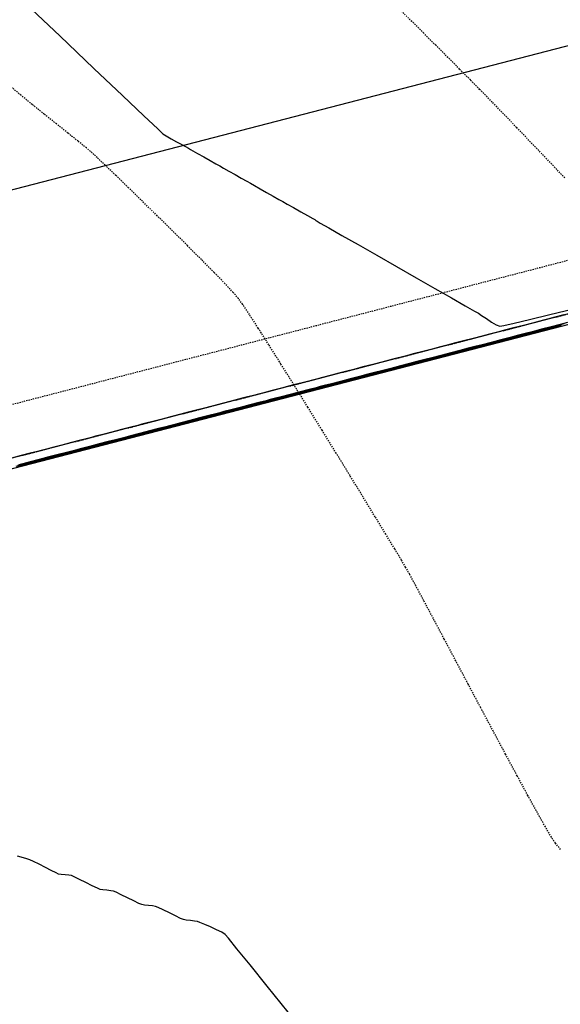
# Model space of a CAD drawing. Units: feet. Extents: x 2203087 to 2219056, y 13756737 to 13771032.
# Drawn here: x 2211532 to 2211584, y 13761048 to 13761143 of the extents above; entities that cross this region are included whole.
import ezdxf

# ---------------------------------------------------------------- set-up
doc = ezdxf.new("R2010")
doc.units = ezdxf.units.FT
doc.header["$MEASUREMENT"] = 0
doc.linetypes.add('DASHED2', pattern=[0.375, 0.25, -0.125])
doc.linetypes.add('HIDDEN2', pattern=[0.1875, 0.125, -0.0625])
for name, color, linetype in [('C-DRN-CONC', 1, 'Continuous'), ('C-ESMT', 1, 'HIDDEN2'), ('C-FINISHED-CONTR', 2, 'Continuous'), ('C-GRA-WALL', 230, 'DASHED2'), ('C-LOT', 2, 'Continuous'), ('V-P01-TOPO', 243, 'HIDDEN2')]:
    doc.layers.add(name, color=color, linetype=linetype)

msp = doc.modelspace()

# ---------------------------------------------------------------- linework, layer by layer
at = {"layer": 'C-DRN-CONC', "elevation": 741.58}
msp.add_lwpolyline([(2211660.833, 13761133.364, -0.001573), (2211660.555, 13761134.325), (2211447.593, 13761079.161), (2211488.914, 13760966), (2211552.577, 13760896.708), (2211681.804, 13760812.962), (2211796.577, 13760741.301), (2211890.108, 13760781.886), (2211846.431, 13760963.047, -0.004392), (2211845.395, 13760963.077, -0.004392)], format="xyb", dxfattribs=at)
at = {"layer": 'C-DRN-CONC', "elevation": 736.58}
msp.add_lwpolyline([(2211660.833, 13761133.364), (2211448.911, 13761078.47), (2211489.786, 13760966.53), (2211553.227, 13760897.478), (2211682.341, 13760813.806), (2211796.661, 13760742.427), (2211888.939, 13760782.469), (2211845.395, 13760963.077)], dxfattribs=at)
at = {"layer": 'C-ESMT', "elevation": 0.58}
msp.add_lwpolyline([(2211444.327, 13761083.48), (2211667.964, 13761141.409)], dxfattribs=at)
at = {"layer": 'C-FINISHED-CONTR', "color": 4, "linetype": 'Continuous', "lineweight": -3}
for points, elevation in [([(2211531.749, 13761145.017), (2211535.54, 13761141.41), (2211538.847, 13761138.264), (2211541.582, 13761135.664), (2211543.658, 13761133.693), (2211544.987, 13761132.435), (2211545.48, 13761131.974), (2211545.798, 13761131.773), (2211546.281, 13761131.498), (2211546.804, 13761131.211), (2211547.24, 13761130.976), (2211547.462, 13761130.856), (2211547.67, 13761130.739), (2211547.95, 13761130.581), (2211548.157, 13761130.463), (2211548.374, 13761130.341), (2211548.831, 13761130.084), (2211549.423, 13761129.749), (2211550.047, 13761129.397), (2211550.598, 13761129.086), (2211550.971, 13761128.876), (2211551.327, 13761128.675), (2211551.844, 13761128.383), (2211552.442, 13761128.046), (2211553.042, 13761127.707), (2211553.565, 13761127.412), (2211553.932, 13761127.205), (2211554.308, 13761126.993), (2211554.853, 13761126.685), (2211555.484, 13761126.329), (2211556.117, 13761125.972), (2211556.668, 13761125.661), (2211557.052, 13761125.444), (2211557.467, 13761125.21), (2211558.085, 13761124.861), (2211558.783, 13761124.468), (2211559.438, 13761124.098), (2211559.928, 13761123.822), (2211560.129, 13761123.708), (2211560.241, 13761123.632), (2211560.352, 13761123.557), (2211560.658, 13761123.382), (2211561.489, 13761122.908), (2211562.743, 13761122.193), (2211564.315, 13761121.296), (2211566.101, 13761120.278), (2211567.998, 13761119.196), (2211569.902, 13761118.11), (2211571.71, 13761117.079), (2211573.316, 13761116.162), (2211574.619, 13761115.418), (2211575.513, 13761114.907), (2211575.896, 13761114.688), (2211576.213, 13761114.481), (2211576.666, 13761114.174), (2211577.165, 13761113.846), (2211577.623, 13761113.576), (2211577.951, 13761113.445), (2211578.344, 13761113.516), (2211579.331, 13761113.739), (2211580.833, 13761114.093), (2211582.771, 13761114.558), (2211585.063, 13761115.113)], 740), ([(2211584.135, 13761114.53), (2211583.258, 13761114.303), (2211582.566, 13761114.124), (2211582.185, 13761114.025), (2211581.804, 13761113.926), (2211581.113, 13761113.747), (2211580.235, 13761113.52), (2211579.295, 13761113.276), (2211578.417, 13761113.049), (2211577.726, 13761112.87), (2211577.345, 13761112.771), (2211576.964, 13761112.673), (2211576.273, 13761112.493), (2211575.395, 13761112.266), (2211574.455, 13761112.023), (2211573.577, 13761111.795), (2211572.886, 13761111.616), (2211572.505, 13761111.517), (2211572.124, 13761111.419), (2211571.432, 13761111.24), (2211570.554, 13761111.012), (2211569.615, 13761110.769), (2211568.737, 13761110.541), (2211568.045, 13761110.362), (2211567.664, 13761110.264), (2211567.283, 13761110.165), (2211566.592, 13761109.986), (2211565.714, 13761109.758), (2211564.774, 13761109.515), (2211563.897, 13761109.288), (2211563.205, 13761109.109), (2211562.824, 13761109.01), (2211562.443, 13761108.911), (2211561.752, 13761108.732), (2211560.874, 13761108.505), (2211559.934, 13761108.261), (2211559.056, 13761108.034), (2211558.365, 13761107.855), (2211557.984, 13761107.756), (2211557.603, 13761107.657), (2211556.912, 13761107.478), (2211556.034, 13761107.251), (2211555.094, 13761107.007), (2211554.216, 13761106.78), (2211553.525, 13761106.601), (2211553.144, 13761106.502), (2211552.763, 13761106.404), (2211552.071, 13761106.225), (2211551.193, 13761105.997), (2211550.254, 13761105.754), (2211549.376, 13761105.526), (2211548.684, 13761105.347), (2211548.303, 13761105.249), (2211547.922, 13761105.15), (2211547.231, 13761104.971), (2211546.353, 13761104.743), (2211545.413, 13761104.5), (2211544.535, 13761104.273), (2211543.844, 13761104.093), (2211543.463, 13761103.995), (2211543.082, 13761103.896), (2211542.391, 13761103.717), (2211541.513, 13761103.49), (2211540.573, 13761103.246), (2211539.695, 13761103.019), (2211539.004, 13761102.84), (2211538.623, 13761102.741), (2211538.242, 13761102.642), (2211537.551, 13761102.463), (2211536.673, 13761102.236), (2211535.733, 13761101.992), (2211534.855, 13761101.765), (2211534.164, 13761101.586), (2211533.783, 13761101.487), (2211533.402, 13761101.389), (2211532.71, 13761101.209), (2211531.832, 13761100.982), (2211530.893, 13761100.739)], 740), ([(2211583.809, 13761113.527), (2211583.2, 13761113.369), (2211582.518, 13761113.193), (2211581.91, 13761113.035), (2211581.521, 13761112.934), (2211581.186, 13761112.848), (2211580.706, 13761112.723), (2211580.177, 13761112.586), (2211579.697, 13761112.462), (2211579.362, 13761112.375), (2211578.972, 13761112.274), (2211578.36, 13761112.116), (2211577.674, 13761111.938), (2211577.062, 13761111.78), (2211576.673, 13761111.679), (2211576.34, 13761111.593), (2211575.862, 13761111.469), (2211575.336, 13761111.333), (2211574.859, 13761111.209), (2211574.525, 13761111.123), (2211574.134, 13761111.022), (2211573.519, 13761110.862), (2211572.829, 13761110.684), (2211572.214, 13761110.524), (2211571.824, 13761110.423), (2211571.493, 13761110.338), (2211571.018, 13761110.215), (2211570.495, 13761110.079), (2211570.02, 13761109.957), (2211569.689, 13761109.871), (2211569.297, 13761109.769), (2211568.679, 13761109.609), (2211567.985, 13761109.429), (2211567.366, 13761109.269), (2211566.976, 13761109.168), (2211566.646, 13761109.083), (2211566.174, 13761108.961), (2211565.654, 13761108.826), (2211565.182, 13761108.704), (2211564.852, 13761108.618), (2211564.46, 13761108.517), (2211563.838, 13761108.356), (2211563.14, 13761108.175), (2211562.519, 13761108.014), (2211562.128, 13761107.913), (2211561.8, 13761107.828), (2211561.33, 13761107.706), (2211560.813, 13761107.572), (2211560.343, 13761107.451), (2211560.015, 13761107.366), (2211559.623, 13761107.264), (2211558.998, 13761107.102), (2211558.296, 13761106.921), (2211557.671, 13761106.759), (2211557.279, 13761106.657), (2211556.953, 13761106.573), (2211556.486, 13761106.452), (2211555.972, 13761106.319), (2211555.504, 13761106.198), (2211555.179, 13761106.114), (2211554.785, 13761106.012), (2211554.157, 13761105.849), (2211553.451, 13761105.666), (2211552.824, 13761105.504), (2211552.431, 13761105.402), (2211552.107, 13761105.318), (2211551.642, 13761105.198), (2211551.131, 13761105.065), (2211550.666, 13761104.945), (2211550.342, 13761104.861), (2211549.948, 13761104.759), (2211549.317, 13761104.596), (2211548.607, 13761104.412), (2211547.976, 13761104.248), (2211547.583, 13761104.147), (2211547.261, 13761104.063), (2211546.798, 13761103.944), (2211546.29, 13761103.812), (2211545.827, 13761103.692), (2211545.505, 13761103.609), (2211545.11, 13761103.507), (2211544.476, 13761103.342), (2211543.762, 13761103.157), (2211543.129, 13761102.993), (2211542.735, 13761102.891), (2211542.414, 13761102.808), (2211541.955, 13761102.689), (2211541.448, 13761102.558), (2211540.989, 13761102.439), (2211540.668, 13761102.356), (2211540.273, 13761102.254), (2211539.636, 13761102.089), (2211538.918, 13761101.903), (2211538.281, 13761101.738), (2211537.887, 13761101.636), (2211537.568, 13761101.554), (2211537.111, 13761101.435), (2211536.607, 13761101.305), (2211536.15, 13761101.187), (2211535.831, 13761101.104), (2211535.435, 13761101.001), (2211534.795, 13761100.836), (2211534.074, 13761100.649), (2211533.434, 13761100.483), (2211533.039, 13761100.381), (2211532.722, 13761100.299), (2211532.267, 13761100.181), (2211531.766, 13761100.051), (2211531.311, 13761099.934)], 738), ([(2211583.802, 13761113.433), (2211583.538, 13761113.364), (2211583.384, 13761113.324), (2211583.177, 13761113.271), (2211583.024, 13761113.231), (2211582.761, 13761113.163), (2211582.144, 13761113.003), (2211581.315, 13761112.789), (2211580.416, 13761112.556), (2211579.587, 13761112.342), (2211578.969, 13761112.182), (2211578.705, 13761112.113), (2211578.544, 13761112.072), (2211578.327, 13761112.016), (2211578.167, 13761111.974), (2211577.904, 13761111.906), (2211577.291, 13761111.747), (2211576.467, 13761111.534), (2211575.574, 13761111.303), (2211574.75, 13761111.09), (2211574.136, 13761110.931), (2211573.872, 13761110.863), (2211573.704, 13761110.819), (2211573.478, 13761110.76), (2211573.31, 13761110.717), (2211573.047, 13761110.649), (2211572.438, 13761110.491), (2211571.62, 13761110.28), (2211570.732, 13761110.05), (2211569.913, 13761109.838), (2211569.303, 13761109.68), (2211569.039, 13761109.612), (2211568.864, 13761109.566), (2211568.628, 13761109.505), (2211568.453, 13761109.46), (2211568.191, 13761109.392), (2211567.585, 13761109.235), (2211566.772, 13761109.025), (2211565.89, 13761108.797), (2211565.077, 13761108.586), (2211564.469, 13761108.429), (2211564.206, 13761108.361), (2211564.024, 13761108.314), (2211563.779, 13761108.25), (2211563.597, 13761108.203), (2211563.335, 13761108.135), (2211562.732, 13761107.979), (2211561.924, 13761107.77), (2211561.048, 13761107.543), (2211560.24, 13761107.334), (2211559.636, 13761107.178), (2211559.372, 13761107.11), (2211559.184, 13761107.061), (2211558.929, 13761106.995), (2211558.741, 13761106.946), (2211558.479, 13761106.878), (2211557.879, 13761106.723), (2211557.076, 13761106.515), (2211556.206, 13761106.29), (2211555.403, 13761106.082), (2211554.802, 13761105.927), (2211554.539, 13761105.859), (2211554.344, 13761105.808), (2211554.08, 13761105.74), (2211553.885, 13761105.689), (2211553.623, 13761105.621), (2211553.026, 13761105.467), (2211552.229, 13761105.261), (2211551.364, 13761105.037), (2211550.566, 13761104.83), (2211549.969, 13761104.676), (2211549.706, 13761104.608), (2211549.503, 13761104.555), (2211549.231, 13761104.485), (2211549.029, 13761104.432), (2211548.767, 13761104.365), (2211548.174, 13761104.211), (2211547.381, 13761104.006), (2211546.522, 13761103.784), (2211545.729, 13761103.578), (2211545.135, 13761103.425), (2211544.872, 13761103.357), (2211544.663, 13761103.302), (2211544.382, 13761103.23), (2211544.173, 13761103.175), (2211543.833, 13761103.087), (2211543.074, 13761102.891), (2211542.107, 13761102.641), (2211541.14, 13761102.39), (2211540.381, 13761102.194), (2211540.039, 13761102.105), (2211539.823, 13761102.05), (2211539.533, 13761101.974), (2211539.317, 13761101.919), (2211538.978, 13761101.831), (2211538.224, 13761101.636), (2211537.263, 13761101.387), (2211536.301, 13761101.138), (2211535.547, 13761100.943), (2211535.205, 13761100.854), (2211534.983, 13761100.797), (2211534.684, 13761100.719), (2211534.462, 13761100.662), (2211534.123, 13761100.574), (2211533.373, 13761100.38), (2211532.418, 13761100.133), (2211531.463, 13761099.886)], 736), ([(2211584.197, 13761113.674), (2211583.511, 13761113.496), (2211582.649, 13761113.273), (2211581.787, 13761113.049), (2211581.102, 13761112.872), (2211580.77, 13761112.786), (2211580.548, 13761112.728), (2211580.23, 13761112.646), (2211579.913, 13761112.564), (2211579.691, 13761112.506), (2211579.358, 13761112.42), (2211578.672, 13761112.243), (2211577.808, 13761112.019), (2211576.944, 13761111.795), (2211576.258, 13761111.617), (2211575.926, 13761111.531), (2211575.705, 13761111.474), (2211575.389, 13761111.392), (2211575.074, 13761111.311), (2211574.852, 13761111.253), (2211574.52, 13761111.167), (2211573.832, 13761110.989), (2211572.966, 13761110.765), (2211572.101, 13761110.541), (2211571.413, 13761110.363), (2211571.082, 13761110.277), (2211570.861, 13761110.22), (2211570.548, 13761110.139), (2211570.234, 13761110.057), (2211570.014, 13761110), (2211569.681, 13761109.914), (2211568.992, 13761109.736), (2211568.125, 13761109.511), (2211567.258, 13761109.287), (2211566.569, 13761109.108), (2211566.237, 13761109.022), (2211566.018, 13761108.965), (2211565.706, 13761108.885), (2211565.394, 13761108.804), (2211565.175, 13761108.747), (2211564.843, 13761108.661), (2211564.153, 13761108.482), (2211563.284, 13761108.257), (2211562.415, 13761108.032), (2211561.725, 13761107.854), (2211561.393, 13761107.768), (2211561.175, 13761107.711), (2211560.865, 13761107.631), (2211560.555, 13761107.551), (2211560.337, 13761107.494), (2211560.004, 13761107.408), (2211559.313, 13761107.229), (2211558.442, 13761107.004), (2211557.572, 13761106.778), (2211556.881, 13761106.599), (2211556.549, 13761106.513), (2211556.332, 13761106.457), (2211556.023, 13761106.377), (2211555.715, 13761106.297), (2211555.498, 13761106.241), (2211555.165, 13761106.155), (2211554.473, 13761105.976), (2211553.601, 13761105.75), (2211552.729, 13761105.524), (2211552.037, 13761105.345), (2211551.704, 13761105.258), (2211551.489, 13761105.203), (2211551.182, 13761105.123), (2211550.875, 13761105.044), (2211550.66, 13761104.988), (2211550.327, 13761104.902), (2211549.633, 13761104.722), (2211548.76, 13761104.496), (2211547.886, 13761104.27), (2211547.193, 13761104.09), (2211546.86, 13761104.004), (2211546.646, 13761103.948), (2211546.341, 13761103.869), (2211546.035, 13761103.79), (2211545.821, 13761103.735), (2211545.488, 13761103.649), (2211544.793, 13761103.469), (2211543.918, 13761103.242), (2211543.043, 13761103.015), (2211542.349, 13761102.836), (2211542.016, 13761102.749), (2211541.803, 13761102.694), (2211541.499, 13761102.616), (2211541.196, 13761102.537), (2211540.983, 13761102.482), (2211540.649, 13761102.396), (2211539.954, 13761102.215), (2211539.077, 13761101.988), (2211538.2, 13761101.761), (2211537.505, 13761101.581), (2211537.172, 13761101.495), (2211536.96, 13761101.44), (2211536.658, 13761101.362), (2211536.356, 13761101.284), (2211536.144, 13761101.229), (2211535.811, 13761101.142), (2211535.114, 13761100.962), (2211534.236, 13761100.734), (2211533.358, 13761100.507), (2211532.661, 13761100.327), (2211532.328, 13761100.24), (2211532.117, 13761100.186), (2211531.817, 13761100.108), (2211531.516, 13761100.03)], 739), ([(2211583.868, 13761113.496), (2211583.539, 13761113.411), (2211583.07, 13761113.289), (2211582.601, 13761113.168), (2211582.272, 13761113.083), (2211581.954, 13761113), (2211581.37, 13761112.849), (2211580.654, 13761112.664), (2211579.938, 13761112.478), (2211579.353, 13761112.327), (2211579.033, 13761112.244), (2211578.701, 13761112.158), (2211578.227, 13761112.035), (2211577.752, 13761111.913), (2211577.42, 13761111.826), (2211577.102, 13761111.744), (2211576.522, 13761111.594), (2211575.81, 13761111.41), (2211575.099, 13761111.226), (2211574.518, 13761111.075), (2211574.199, 13761110.993), (2211573.862, 13761110.906), (2211573.383, 13761110.782), (2211572.903, 13761110.657), (2211572.567, 13761110.57), (2211572.249, 13761110.488), (2211571.673, 13761110.339), (2211570.967, 13761110.156), (2211570.26, 13761109.973), (2211569.683, 13761109.824), (2211569.364, 13761109.741), (2211569.024, 13761109.653), (2211568.539, 13761109.528), (2211568.055, 13761109.402), (2211567.715, 13761109.314), (2211567.397, 13761109.232), (2211566.824, 13761109.084), (2211566.123, 13761108.902), (2211565.421, 13761108.72), (2211564.847, 13761108.572), (2211564.529, 13761108.49), (2211564.185, 13761108.401), (2211563.695, 13761108.274), (2211563.206, 13761108.147), (2211562.862, 13761108.058), (2211562.545, 13761107.976), (2211561.976, 13761107.828), (2211561.279, 13761107.648), (2211560.582, 13761107.468), (2211560.012, 13761107.32), (2211559.694, 13761107.238), (2211559.347, 13761107.148), (2211558.852, 13761107.02), (2211558.357, 13761106.892), (2211558.01, 13761106.802), (2211557.694, 13761106.72), (2211557.127, 13761106.573), (2211556.435, 13761106.394), (2211555.744, 13761106.215), (2211555.176, 13761106.068), (2211554.859, 13761105.986), (2211554.508, 13761105.895), (2211554.008, 13761105.766), (2211553.509, 13761105.636), (2211553.158, 13761105.546), (2211552.842, 13761105.464), (2211552.279, 13761105.318), (2211551.592, 13761105.14), (2211550.905, 13761104.962), (2211550.341, 13761104.817), (2211550.024, 13761104.734), (2211549.669, 13761104.643), (2211549.165, 13761104.512), (2211548.66, 13761104.381), (2211548.306, 13761104.289), (2211547.99, 13761104.208), (2211547.431, 13761104.063), (2211546.748, 13761103.886), (2211546.066, 13761103.71), (2211545.505, 13761103.565), (2211545.189, 13761103.483), (2211544.831, 13761103.39), (2211544.321, 13761103.258), (2211543.812, 13761103.126), (2211543.454, 13761103.033), (2211543.139, 13761102.952), (2211542.582, 13761102.808), (2211541.905, 13761102.632), (2211541.227, 13761102.457), (2211540.67, 13761102.313), (2211540.353, 13761102.231), (2211539.992, 13761102.137), (2211539.478, 13761102.004), (2211538.963, 13761101.871), (2211538.602, 13761101.777), (2211538.288, 13761101.696), (2211537.734, 13761101.553), (2211537.061, 13761101.379), (2211536.388, 13761101.204), (2211535.834, 13761101.061), (2211535.518, 13761100.979), (2211535.154, 13761100.885), (2211534.634, 13761100.75), (2211534.115, 13761100.616), (2211533.751, 13761100.521), (2211533.436, 13761100.44), (2211532.886, 13761100.298), (2211532.218, 13761100.125), (2211531.549, 13761099.952)], 737), ([(2211584.479, 13761113.793), (2211583.787, 13761113.614), (2211582.909, 13761113.386), (2211581.969, 13761113.143), (2211581.092, 13761112.915), (2211580.4, 13761112.736), (2211580.019, 13761112.638), (2211579.638, 13761112.539), (2211578.947, 13761112.36), (2211578.069, 13761112.132), (2211577.129, 13761111.889), (2211576.251, 13761111.662), (2211575.56, 13761111.482), (2211575.179, 13761111.384), (2211574.798, 13761111.285), (2211574.107, 13761111.106), (2211573.229, 13761110.879), (2211572.289, 13761110.635), (2211571.411, 13761110.408), (2211570.72, 13761110.229), (2211570.339, 13761110.13), (2211569.958, 13761110.031), (2211569.266, 13761109.852), (2211568.389, 13761109.625), (2211567.449, 13761109.381), (2211566.571, 13761109.154), (2211565.879, 13761108.975), (2211565.499, 13761108.876), (2211565.118, 13761108.778), (2211564.426, 13761108.598), (2211563.548, 13761108.371), (2211562.608, 13761108.128), (2211561.731, 13761107.9), (2211561.039, 13761107.721), (2211560.658, 13761107.622), (2211560.277, 13761107.524), (2211559.586, 13761107.345), (2211558.708, 13761107.117), (2211557.768, 13761106.874), (2211556.89, 13761106.646), (2211556.199, 13761106.467), (2211555.818, 13761106.369), (2211555.437, 13761106.27), (2211554.746, 13761106.091), (2211553.868, 13761105.863), (2211552.928, 13761105.62), (2211552.05, 13761105.393), (2211551.359, 13761105.214), (2211550.978, 13761105.115), (2211550.597, 13761105.016), (2211549.905, 13761104.837), (2211549.028, 13761104.61), (2211548.088, 13761104.366), (2211547.21, 13761104.139), (2211546.518, 13761103.96), (2211546.138, 13761103.861), (2211545.757, 13761103.762), (2211545.065, 13761103.583), (2211544.187, 13761103.356), (2211543.247, 13761103.112), (2211542.37, 13761102.885), (2211541.678, 13761102.706), (2211541.297, 13761102.607), (2211540.916, 13761102.509), (2211540.225, 13761102.33), (2211539.347, 13761102.102), (2211538.407, 13761101.859), (2211537.529, 13761101.631), (2211536.838, 13761101.452), (2211536.457, 13761101.354), (2211536.076, 13761101.255), (2211535.385, 13761101.076), (2211534.507, 13761100.848), (2211533.567, 13761100.605), (2211532.689, 13761100.378), (2211531.998, 13761100.198), (2211531.617, 13761100.1)], 740), ([(2211557.548, 13761047.395), (2211555.552, 13761049.878), (2211553.895, 13761051.933), (2211552.63, 13761053.495), (2211551.81, 13761054.499), (2211551.487, 13761054.878), (2211551.165, 13761055.073), (2211550.665, 13761055.322), (2211550.083, 13761055.587), (2211549.516, 13761055.832), (2211549.059, 13761056.019), (2211548.809, 13761056.112), (2211548.534, 13761056.161), (2211548.136, 13761056.208), (2211547.738, 13761056.255), (2211547.463, 13761056.304), (2211547.199, 13761056.416), (2211546.711, 13761056.647), (2211546.112, 13761056.935), (2211545.512, 13761057.224), (2211545.025, 13761057.454), (2211544.764, 13761057.566), (2211544.495, 13761057.612), (2211544.105, 13761057.656), (2211543.715, 13761057.699), (2211543.446, 13761057.746), (2211543.182, 13761057.86), (2211542.69, 13761058.096), (2211542.083, 13761058.393), (2211541.477, 13761058.689), (2211540.985, 13761058.925), (2211540.723, 13761059.038), (2211540.461, 13761059.082), (2211540.08, 13761059.122), (2211539.699, 13761059.162), (2211539.437, 13761059.207), (2211539.173, 13761059.323), (2211538.675, 13761059.565), (2211538.061, 13761059.87), (2211537.447, 13761060.175), (2211536.951, 13761060.416), (2211536.689, 13761060.532), (2211536.434, 13761060.574), (2211536.063, 13761060.609), (2211535.692, 13761060.646), (2211535.437, 13761060.688), (2211535.193, 13761060.797), (2211534.736, 13761061.025), (2211534.161, 13761061.317), (2211533.56, 13761061.621), (2211533.029, 13761061.883), (2211532.661, 13761062.049), (2211532.265, 13761062.179), (2211531.491, 13761062.416)], 735)]:
    msp.add_lwpolyline(points, dxfattribs=dict(at, elevation=elevation))
at = {"layer": 'C-GRA-WALL', "color": 230, "linetype": 'DASHED2'}
msp.add_line((2211447.593, 13761079.161), (2211660.555, 13761134.325), dxfattribs=at)
at = {"layer": 'C-LOT'}
msp.add_line((2211430.616, 13761100.589, 0.58), (2211662.949, 13761160.77, 0.58), dxfattribs=at)
at = {"layer": 'V-P01-TOPO', "color": 244, "linetype": 'HIDDEN2', "lineweight": -3}
for points, elevation in [([(2211584.221, 13761127.735), (2211582.49, 13761129.544), (2211580.924, 13761131.179), (2211579.57, 13761132.592), (2211578.473, 13761133.735), (2211577.678, 13761134.561), (2211577.23, 13761135.023), (2211576.737, 13761135.525), (2211576.02, 13761136.251), (2211575.123, 13761137.155), (2211574.09, 13761138.194), (2211572.966, 13761139.321), (2211571.796, 13761140.492), (2211570.624, 13761141.661), (2211569.496, 13761142.783), (2211568.454, 13761143.812)], 738), ([(2211583.817, 13761063.06), (2211583.322, 13761063.645), (2211582.942, 13761064.229), (2211582.354, 13761065.23), (2211581.588, 13761066.588), (2211580.674, 13761068.246), (2211579.641, 13761070.145), (2211578.519, 13761072.227), (2211577.337, 13761074.433), (2211576.124, 13761076.704), (2211574.911, 13761078.983), (2211573.727, 13761081.212), (2211572.602, 13761083.33), (2211571.564, 13761085.281), (2211570.644, 13761087.006), (2211569.872, 13761088.446), (2211569.276, 13761089.542), (2211568.886, 13761090.238), (2211568.478, 13761090.926), (2211567.83, 13761092.002), (2211566.977, 13761093.409), (2211565.953, 13761095.09), (2211564.791, 13761096.99), (2211563.527, 13761099.051), (2211562.194, 13761101.218), (2211560.828, 13761103.433), (2211559.461, 13761105.64), (2211558.128, 13761107.782), (2211556.864, 13761109.803), (2211555.703, 13761111.647), (2211554.679, 13761113.256), (2211553.826, 13761114.575), (2211553.179, 13761115.546), (2211552.772, 13761116.113), (2211552.267, 13761116.692), (2211551.469, 13761117.543), (2211550.43, 13761118.613), (2211549.205, 13761119.853), (2211547.847, 13761121.21), (2211546.411, 13761122.633), (2211544.949, 13761124.07), (2211543.517, 13761125.471), (2211542.168, 13761126.784), (2211540.955, 13761127.958), (2211539.933, 13761128.942), (2211539.155, 13761129.683), (2211538.675, 13761130.132), (2211538.123, 13761130.606), (2211537.321, 13761131.259), (2211536.334, 13761132.048), (2211535.225, 13761132.929), (2211534.058, 13761133.858), (2211532.897, 13761134.791), (2211531.806, 13761135.685), (2211530.849, 13761136.497)], 737)]:
    msp.add_lwpolyline(points, dxfattribs=dict(at, elevation=elevation))

doc.saveas('drawing.dxf')
